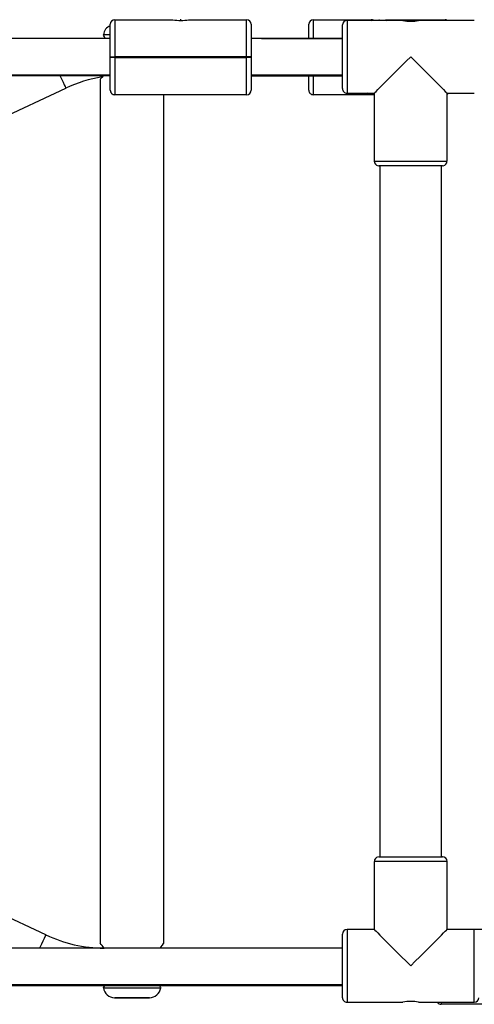
# Model space of a CAD drawing. Units: millimetres. Extents: x -4534 to 399642, y -3372 to 4321.
# Drawn here: x -850 to -650, y 1989 to 2422 of the extents above; entities that cross this region are included whole.
import ezdxf

# ---------------------------------------------------------------- set-up
doc = ezdxf.new("R2010")
doc.units = ezdxf.units.MM
doc.layers.add('Toestel 2D', color=7, linetype='Continuous', lineweight=20)
doc.layers.add('VP-EQ', color=7, linetype='Continuous', true_color=0x8a3492)

# ---------------------------------------------------------------- blocks, each defined once
blk = doc.blocks.new('16052')
at = {"layer": 'VP-EQ', "color": 0, "linetype": 'Continuous', "lineweight": 25}
for p, q in [((2377.153, 622.129), (2377.153, 620.499)), ((2377.153, 622.129), (2379.704, 622.129)), ((2380.073, 622.129), (2380.033, 622.129)), ((2380.402, 622.129), (2382.953, 622.129)), ((2385.884, 622.129), (2388.434, 622.129)), ((2389.825, 622.099), (2387.37, 622.099)), ((2388.764, 622.129), (2388.804, 622.129)), ((2388.764, 622.099), (2388.764, 622.129)), ((2388.804, 622.129), (2388.804, 622.099)), ((2389.133, 622.129), (2391.684, 622.129)), ((2392.97, 622.099), (2390.52, 622.099)), ((2391.684, 622.099), (2391.684, 622.129)), ((2376.953, 620.499), (2376.953, 621.929)), ((2385.684, 621.299), (2385.684, 621.929)), ((2376.953, 621.299), (2350.653, 621.299)), ((2376.65, 621.47), (2376.647, 621.449)), ((2376.953, 621.47), (2376.65, 621.47)), ((2376.953, 621.299), (2376.953, 621.399)), ((2383.153, 621.399), (2383.153, 621.299)), ((2387.17, 621.299), (2383.153, 621.299)), ((2387.17, 621.286), (2383.611, 621.293)), ((2376.953, 620.499), (2377.153, 620.499)), ((2376.953, 620.459), (2376.953, 620.499)), ((2376.953, 620.459), (2376.953, 620.493)), ((2377.153, 620.499), (2377.153, 620.459)), ((2382.953, 620.499), (2377.153, 620.499)), ((2377.153, 620.459), (2382.953, 620.459)), ((2382.953, 620.459), (2382.953, 620.499)), ((2383.153, 620.499), (2382.953, 620.499)), ((2382.953, 618.829), (2382.953, 620.459)), ((2383.153, 620.499), (2383.153, 620.459)), ((2383.153, 620.493), (2383.153, 620.459)), ((2383.153, 620.459), (2383.153, 619.029)), ((2350.653, 619.699), (2376.953, 619.699)), ((2356.525, 619.691), (2376.953, 619.671)), ((2376.512, 619.499), (2376.512, 581.499)), ((2376.953, 619.599), (2376.953, 619.699)), ((2383.153, 619.699), (2387.17, 619.699)), ((2383.153, 619.699), (2383.153, 619.599)), ((2383.153, 619.693), (2383.609, 619.693)), ((2383.609, 619.693), (2387.17, 619.686)), ((2385.884, 619.662), (2385.884, 618.829)), ((2363.838, 613.915), (2374.995, 619.118)), ((2382.953, 618.829), (2377.153, 618.829)), ((2379.312, 581.499), (2379.312, 618.829)), ((2388.57, 618.829), (2385.884, 618.829)), ((2387.37, 618.899), (2388.57, 618.899)), ((2388.57, 618.899), (2388.57, 615.899)), ((2391.77, 615.899), (2391.77, 618.899)), ((2391.77, 618.899), (2392.97, 618.899)), ((2388.82, 615.699), (2388.82, 585.299)), ((2391.52, 585.299), (2391.52, 615.699)), ((2374.124, 581.86), (2363.67, 586.735)), ((2391.57, 585.299), (2391.562, 585.299)), ((2388.57, 585.099), (2388.57, 582.099)), ((2391.77, 582.099), (2391.77, 585.099)), ((2388.57, 582.099), (2387.37, 582.099)), ((2391.77, 582.109), (2394.062, 582.109)), ((2392.97, 582.099), (2391.77, 582.099)), ((2387.17, 581.279), (2366.37, 581.279)), ((2366.37, 579.679), (2387.17, 579.679)), ((2370.222, 579.639), (2387.17, 579.639)), ((2376.647, 579.55), (2376.65, 579.528)), ((2379.173, 579.528), (2379.176, 579.55)), ((2387.37, 578.899), (2389.825, 578.899)), ((2390.52, 578.899), (2392.97, 578.899)), ((2391.512, 578.899), (2391.512, 578.809)), ((2394.392, 578.809), (2391.512, 578.809))]:
    blk.add_line(p, q, dxfattribs=at)
at = {"layer": 'VP-EQ', "color": 0, "linetype": 'Continuous', "lineweight": 25, "flags": 128}
for points in [[(2382.953, 620.499), (2382.953, 620.754), (2382.953, 621.003), (2382.953, 621.239), (2382.953, 621.457), (2382.953, 621.652), (2382.953, 621.818), (2382.953, 621.951), (2382.953, 622.049), (2382.953, 622.109), (2382.953, 622.129)], [(2385.884, 622.129), (2385.884, 622.109), (2385.884, 622.049), (2385.884, 621.951), (2385.884, 621.818), (2385.884, 621.652), (2385.884, 621.457), (2385.884, 621.299)], [(2387.37, 622.099), (2387.37, 622.081), (2387.37, 622.028), (2387.37, 621.941), (2387.37, 621.821), (2387.37, 621.672), (2387.37, 621.497), (2387.37, 621.299), (2387.37, 621.084), (2387.37, 620.855), (2387.37, 620.619), (2387.37, 620.38), (2387.37, 620.143), (2387.37, 619.915), (2387.37, 619.699), (2387.37, 619.502), (2387.37, 619.326), (2387.37, 619.177), (2387.37, 619.058), (2387.37, 618.97), (2387.37, 618.917), (2387.37, 618.899), (2387.37, 618.899)], [(2388.452, 622.099), (2388.509, 622.109), (2388.764, 622.129)], [(2388.804, 622.129), (2389.059, 622.109), (2389.115, 622.099)], [(2383.153, 621.929), (2383.153, 621.912), (2383.153, 621.859), (2383.153, 621.773), (2383.153, 621.656), (2383.153, 621.51), (2383.153, 621.34), (2383.153, 621.148), (2383.153, 620.941), (2383.153, 620.723), (2383.153, 620.499)], [(2387.17, 619.099), (2387.17, 619.104), (2387.17, 619.14), (2387.17, 619.211), (2387.17, 619.316), (2387.17, 619.451), (2387.17, 619.614), (2387.17, 619.799), (2387.17, 620.003), (2387.17, 620.219), (2387.17, 620.443), (2387.17, 620.668), (2387.17, 620.889), (2387.17, 621.099), (2387.17, 621.294), (2387.17, 621.469), (2387.17, 621.618), (2387.17, 621.739), (2387.17, 621.827), (2387.17, 621.881), (2387.17, 621.899)], [(2377.153, 620.459), (2377.114, 620.459), (2377.077, 620.459), (2377.042, 620.459), (2377.012, 620.459), (2376.987, 620.459), (2376.968, 620.459), (2376.957, 620.459), (2376.953, 620.459)], [(2376.953, 619.029), (2376.953, 619.047), (2376.953, 619.099), (2376.953, 619.185), (2376.953, 619.302), (2376.953, 619.448), (2376.953, 619.619), (2376.953, 619.81), (2376.953, 620.017), (2376.953, 620.235), (2376.953, 620.459)], [(2377.153, 620.459), (2377.114, 620.459), (2377.077, 620.459), (2377.042, 620.459), (2377.012, 620.459), (2376.987, 620.459), (2376.968, 620.459), (2376.957, 620.459), (2376.953, 620.459)], [(2377.153, 620.459), (2377.153, 620.204), (2377.153, 619.955), (2377.153, 619.719), (2377.153, 619.501), (2377.153, 619.307), (2377.153, 619.14), (2377.153, 619.007), (2377.153, 618.909), (2377.153, 618.849), (2377.153, 618.829)], [(2383.153, 620.459), (2383.149, 620.459), (2383.138, 620.459), (2383.119, 620.459), (2383.094, 620.459), (2383.064, 620.459), (2383.03, 620.459), (2382.992, 620.459), (2382.953, 620.459)], [(2383.153, 620.459), (2383.149, 620.459), (2383.138, 620.459), (2383.119, 620.459), (2383.094, 620.459), (2383.064, 620.459), (2383.03, 620.459), (2382.992, 620.459), (2382.953, 620.459)], [(2388.57, 618.899), (2388.573, 618.902), (2388.599, 618.927), (2388.649, 618.977), (2388.723, 619.051), (2388.819, 619.148), (2388.937, 619.266), (2389.075, 619.404), (2389.23, 619.559), (2389.399, 619.728), (2389.581, 619.91), (2389.772, 620.101), (2389.97, 620.299), (2390.17, 620.499)], [(2390.17, 620.499), (2390.371, 620.299), (2390.568, 620.101), (2390.759, 619.91), (2390.941, 619.728), (2391.111, 619.559), (2391.266, 619.404), (2391.403, 619.266), (2391.521, 619.148), (2391.618, 619.051), (2391.692, 618.977), (2391.742, 618.927), (2391.767, 618.902), (2391.77, 618.899)], [(2374.737, 619.673), (2374.748, 619.649), (2374.816, 619.504), (2374.876, 619.374), (2374.926, 619.266), (2374.964, 619.185), (2374.987, 619.135), (2374.995, 619.118)], [(2376.648, 619.671), (2376.579, 619.582), (2376.529, 619.521), (2376.512, 619.499), (2376.512, 619.499)], [(2383.153, 619.665), (2383.429, 619.664), (2384.038, 619.664), (2384.611, 619.663), (2385.149, 619.663), (2385.65, 619.662), (2386.114, 619.662), (2386.542, 619.661), (2386.934, 619.661), (2387.17, 619.661)], [(2383.609, 619.693), (2383.693, 619.697), (2383.709, 619.699)], [(2385.684, 619.029), (2385.684, 619.047), (2385.684, 619.099), (2385.684, 619.185), (2385.684, 619.302), (2385.684, 619.448), (2385.684, 619.619), (2385.684, 619.662)], [(2388.57, 618.841), (2388.509, 618.849), (2388.291, 618.899)], [(2388.57, 615.899), (2388.588, 615.899), (2388.641, 615.899), (2388.729, 615.899), (2388.848, 615.899), (2388.997, 615.899), (2389.173, 615.899), (2389.37, 615.899), (2389.586, 615.899), (2389.814, 615.899), (2390.051, 615.899), (2390.29, 615.899), (2390.526, 615.899), (2390.755, 615.899), (2390.97, 615.899), (2391.168, 615.899), (2391.343, 615.899), (2391.492, 615.899), (2391.612, 615.899), (2391.699, 615.899), (2391.752, 615.899), (2391.77, 615.899), (2391.77, 615.899)], [(2388.77, 615.699), (2388.788, 615.699), (2388.82, 615.699)], [(2391.52, 615.699), (2391.53, 615.699), (2391.566, 615.699), (2391.566, 615.699), (2391.53, 615.699), (2391.458, 615.699), (2391.354, 615.699), (2391.218, 615.699), (2391.056, 615.699), (2390.87, 615.699), (2390.667, 615.699), (2390.45, 615.699), (2390.227, 615.699), (2390.001, 615.699), (2389.781, 615.699), (2389.57, 615.699), (2389.375, 615.699), (2389.2, 615.699), (2389.051, 615.699), (2388.931, 615.699), (2388.842, 615.699), (2388.788, 615.699), (2388.77, 615.699), (2388.77, 615.699)], [(2391.52, 615.699), (2391.502, 615.699), (2391.447, 615.699), (2391.358, 615.699), (2391.236, 615.699), (2391.085, 615.699), (2390.909, 615.699), (2390.713, 615.699), (2390.502, 615.699), (2390.282, 615.699), (2390.059, 615.699), (2389.839, 615.699), (2389.628, 615.699), (2389.432, 615.699), (2389.256, 615.699), (2389.105, 615.699), (2388.983, 615.699), (2388.893, 615.699), (2388.839, 615.699), (2388.82, 615.699), (2388.82, 615.699)], [(2388.77, 585.299), (2388.775, 585.299), (2388.811, 585.299), (2388.882, 585.299), (2388.987, 585.299), (2389.122, 585.299), (2389.285, 585.299), (2389.47, 585.299), (2389.674, 585.299), (2389.89, 585.299), (2390.114, 585.299), (2390.339, 585.299), (2390.56, 585.299), (2390.77, 585.299), (2390.965, 585.299), (2391.14, 585.299), (2391.289, 585.299), (2391.41, 585.299), (2391.498, 585.299), (2391.552, 585.299), (2391.57, 585.299)], [(2391.77, 585.099), (2391.752, 585.099), (2391.699, 585.099), (2391.612, 585.099), (2391.492, 585.099), (2391.343, 585.099), (2391.168, 585.099), (2390.97, 585.099), (2390.755, 585.099), (2390.526, 585.099), (2390.29, 585.099), (2390.051, 585.099), (2389.814, 585.099), (2389.586, 585.099), (2389.37, 585.099), (2389.173, 585.099), (2388.997, 585.099), (2388.848, 585.099), (2388.729, 585.099), (2388.641, 585.099), (2388.588, 585.099), (2388.57, 585.099), (2388.57, 585.099)], [(2373.853, 581.279), (2373.876, 581.329), (2373.944, 581.475), (2374.004, 581.604), (2374.055, 581.712), (2374.092, 581.793), (2374.116, 581.843), (2374.124, 581.86)], [(2387.17, 579.099), (2387.17, 579.104), (2387.17, 579.14), (2387.17, 579.211), (2387.17, 579.316), (2387.17, 579.451), (2387.17, 579.614), (2387.17, 579.799), (2387.17, 580.003), (2387.17, 580.219), (2387.17, 580.443), (2387.17, 580.668), (2387.17, 580.889), (2387.17, 581.099), (2387.17, 581.294), (2387.17, 581.469), (2387.17, 581.618), (2387.17, 581.739), (2387.17, 581.827), (2387.17, 581.881), (2387.17, 581.899)], [(2387.37, 582.099), (2387.37, 582.081), (2387.37, 582.028), (2387.37, 581.941), (2387.37, 581.821), (2387.37, 581.672), (2387.37, 581.497), (2387.37, 581.299), (2387.37, 581.084), (2387.37, 580.855), (2387.37, 580.619), (2387.37, 580.38), (2387.37, 580.143), (2387.37, 579.915), (2387.37, 579.699), (2387.37, 579.502), (2387.37, 579.326), (2387.37, 579.177), (2387.37, 579.058), (2387.37, 578.97), (2387.37, 578.917), (2387.37, 578.899), (2387.37, 578.899)], [(2388.57, 582.099), (2388.573, 582.096), (2388.598, 582.071), (2388.648, 582.021), (2388.722, 581.947), (2388.819, 581.85), (2388.937, 581.732), (2389.075, 581.594), (2389.23, 581.44), (2389.399, 581.27), (2389.581, 581.088), (2389.772, 580.897), (2389.97, 580.7), (2390.17, 580.499)], [(2390.17, 580.499), (2390.371, 580.7), (2390.568, 580.897), (2390.759, 581.088), (2390.941, 581.27), (2391.111, 581.44), (2391.265, 581.594), (2391.403, 581.732), (2391.521, 581.85), (2391.618, 581.947), (2391.692, 582.021), (2391.742, 582.071), (2391.767, 582.096), (2391.77, 582.099)], [(2392.97, 578.899), (2392.97, 578.899), (2392.97, 578.917), (2392.97, 578.97), (2392.97, 579.058), (2392.97, 579.177), (2392.97, 579.326), (2392.97, 579.502), (2392.97, 579.699), (2392.97, 579.915), (2392.97, 580.143), (2392.97, 580.38), (2392.97, 580.619), (2392.97, 580.855), (2392.97, 581.084), (2392.97, 581.299), (2392.97, 581.497), (2392.97, 581.672), (2392.97, 581.821), (2392.97, 581.941), (2392.97, 582.028), (2392.97, 582.081), (2392.97, 582.099), (2392.97, 582.099)], [(2379.14, 581.279), (2379.171, 581.322), (2379.244, 581.417), (2379.294, 581.478), (2379.312, 581.499), (2379.311, 581.499)], [(2376.703, 579.639), (2376.694, 579.624), (2376.66, 579.569), (2376.647, 579.55), (2376.647, 579.55)], [(2379.164, 579.569), (2379.176, 579.55), (2379.164, 579.569), (2379.129, 579.624), (2379.12, 579.639)], [(2376.65, 579.528), (2376.655, 579.528), (2376.691, 579.528), (2376.762, 579.528), (2376.867, 579.528), (2377.001, 579.528), (2377.162, 579.528), (2377.344, 579.528), (2377.542, 579.528), (2377.751, 579.528), (2377.965, 579.528), (2378.177, 579.528), (2378.382, 579.528), (2378.573, 579.528), (2378.745, 579.528), (2378.893, 579.528), (2379.013, 579.528), (2379.101, 579.528), (2379.155, 579.528), (2379.173, 579.528), (2379.173, 579.528)], [(2378.678, 579.099), (2378.66, 579.099), (2378.607, 579.099), (2378.522, 579.099), (2378.408, 579.099), (2378.27, 579.099), (2378.117, 579.099), (2377.953, 579.099), (2377.788, 579.099), (2377.628, 579.099), (2377.481, 579.099), (2377.355, 579.099), (2377.255, 579.099), (2377.185, 579.099), (2377.15, 579.099), (2377.15, 579.099), (2377.185, 579.099), (2377.255, 579.099), (2377.355, 579.099), (2377.481, 579.099), (2377.628, 579.099), (2377.788, 579.099), (2377.953, 579.099), (2378.117, 579.099), (2378.27, 579.099), (2378.408, 579.099), (2378.522, 579.099), (2378.607, 579.099), (2378.66, 579.099), (2378.678, 579.099)], [(2378.342, 579.099), (2378.322, 579.099), (2378.267, 579.099), (2378.18, 579.099), (2378.069, 579.099), (2377.944, 579.099), (2377.816, 579.099), (2377.697, 579.099), (2377.596, 579.099), (2377.524, 579.099), (2377.486, 579.099), (2377.486, 579.099), (2377.524, 579.099), (2377.596, 579.099), (2377.697, 579.099), (2377.816, 579.099), (2377.944, 579.099), (2378.069, 579.099), (2378.18, 579.099), (2378.267, 579.099), (2378.322, 579.099), (2378.342, 579.099)]]:
    blk.add_lwpolyline(points, dxfattribs=at)
at = {"layer": 'VP-EQ', "color": 0, "linetype": 'Continuous', "lineweight": 25}
for centre, radius, start, end in [((2377.153, 621.929), 0.2, 89.9998, 179.9998), ((2380.053, 624.007), 1.91, 259.4569, 280.5428), ((2382.953, 621.929), 0.2, 359.9998, 89.9998), ((2385.884, 621.929), 0.2, 89.9998, 179.9998), ((2387.37, 621.899), 0.2, 89.9998, 179.9998), ((2387.969, 618.822), 3.34, 80.2202, 81.9903), ((2388.95, 622.965), 0.856, 275.4377, 282.3502), ((2390.17, 623.679), 1.618, 257.6718, 282.4925), ((2391.684, 621.929), 0.2, 58.2114, 89.9998), ((2377.145, 621.399), 0.5, 112.6144, 171.8697), ((2374.504, 620.05), 2.56, 29.2154, 33.1255), ((2377.616, 613.499), 6.2, 99.4291, 114.9998), ((2387.37, 619.099), 0.2, 179.9998, 269.9998), ((2377.153, 619.029), 0.2, 179.9998, 269.9998), ((2382.953, 619.029), 0.2, 269.9998, 359.9998), ((2385.884, 619.029), 0.2, 179.9998, 269.9998), ((2391.684, 619.029), 0.2, 295.6815, 319.4582), ((2388.769, 615.898), 0.198, 179.6769, 260.253), ((2391.577, 615.89), 0.191, 277.1689, 2.4287), ((2388.764, 585.108), 0.191, 97.1688, 182.4286), ((2391.57, 585.099), 0.2, 0.0637, 89.9824), ((2376.744, 587.479), 6.2, 244.9998, 269.4029), ((2387.37, 581.899), 0.2, 89.9998, 179.9998), ((2373.325, 578.83), 4.156, 36.188, 39.9434), ((2377.145, 579.599), 0.5, 188.1299, 269.9998), ((2378.678, 579.599), 0.5, 269.9998, 351.8697), ((2387.37, 579.099), 0.2, 179.9998, 269.9998), ((2390.17, 577.32), 1.617, 77.5007, 102.3342), ((2391.512, 579.009), 0.2, 213.367, 269.9998), ((2392.97, 579.099), 0.2, 269.9998, 359.9998)]:
    blk.add_arc(centre, radius, start, end, dxfattribs=at)
blk = doc.blocks.new('VPL-07-1605')
at = {"layer": 'Toestel 2D', "color": 0, "xscale": 10, "yscale": 10, "zscale": 10}
blk.add_blockref('16052', (-24579.83, -3799.52), dxfattribs=at)

msp = doc.modelspace()

# ---------------------------------------------------------------- block references
msp.add_blockref('VPL-07-1605', (0, 0))

doc.saveas('drawing.dxf')
